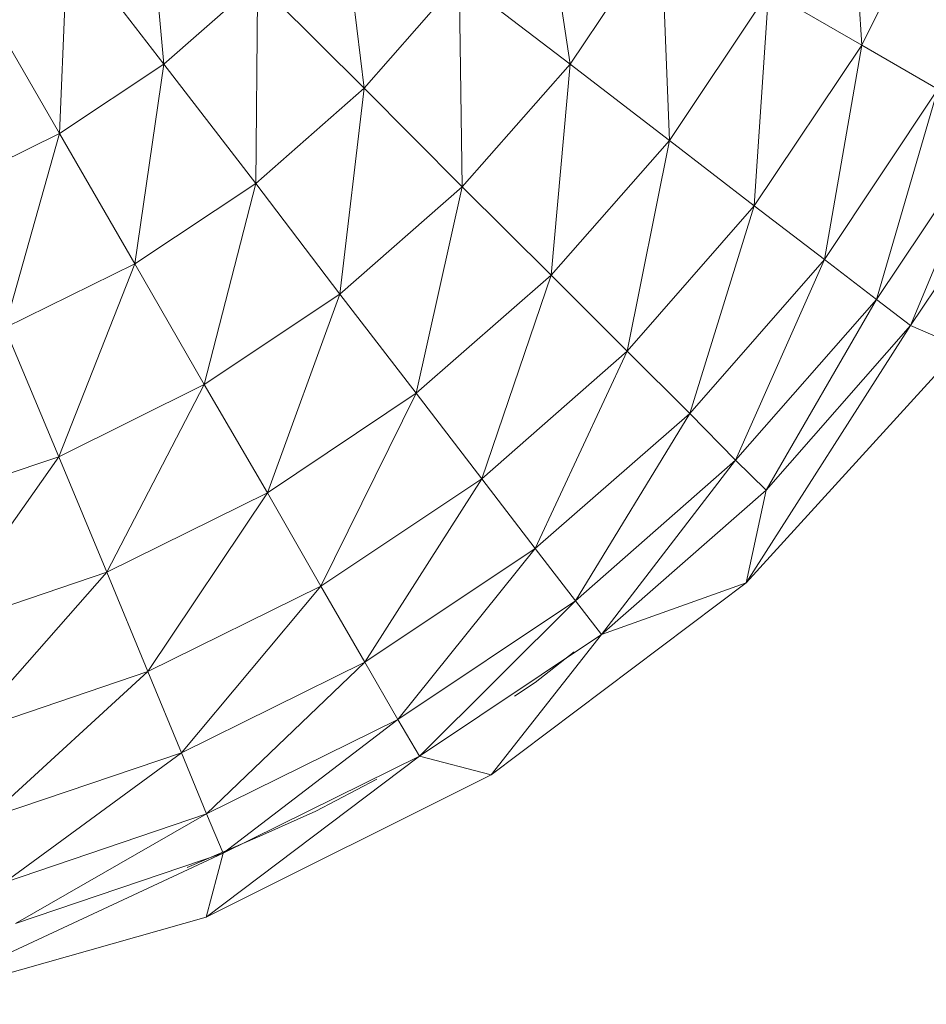
# Model space of a CAD drawing. Units: inches. Extents: x 12 to 6732, y 9 to 4761.
# Drawn here: x 2550 to 2619, y 1426 to 1500 of the extents above; entities that cross this region are included whole.
import ezdxf

# ---------------------------------------------------------------- set-up
doc = ezdxf.new("R2010")
doc.units = ezdxf.units.IN
doc.header["$MEASUREMENT"] = 0

# ---------------------------------------------------------------- blocks, each defined once
blk = doc.blocks.new('90_DWG-539917-Level 1')
at = {"lineweight": 9}
for p, q in [((46537.2059, -1483.3541), (46537.3129, -1484.9823)), ((46534.8665, -1483.5709), (46535.0991, -1485.1272)), ((46531.8807, -1483.6533), (46532.0156, -1485.1266)), ((46537.3129, -1484.9823), (46537.9594, -1483.6667)), ((46533.3504, -1483.7885), (46533.5364, -1485.3088)), ((46535.0991, -1485.1272), (46535.7874, -1484.0997)), ((46535.7874, -1484.0997), (46535.8525, -1485.7045)), ((46531.2854, -1484.1751), (46531.2249, -1485.6534)), ((46531.2854, -1484.1751), (46532.0156, -1485.1266)), ((46532.0156, -1485.1266), (46532.7271, -1484.5014)), ((46532.7271, -1484.5014), (46532.7132, -1486.0324)), ((46532.7271, -1484.5014), (46533.5364, -1485.3088)), ((46533.5364, -1485.3088), (46534.2573, -1484.4835)), ((46534.2573, -1484.4835), (46534.2805, -1486.0564)), ((46534.2573, -1484.4835), (46535.0991, -1485.1272)), ((46535.8525, -1485.7045), (46536.606, -1484.5738)), ((46536.606, -1484.5738), (46536.4943, -1486.2019)), ((46536.606, -1484.5738), (46537.3129, -1484.9823)), ((46530.6249, -1484.6146), (46531.2249, -1485.6534)), ((46536.4943, -1486.2019), (46537.3129, -1484.9823)), ((46537.3129, -1484.9823), (46537.0292, -1486.6078)), ((46537.3129, -1484.9823), (46537.8896, -1485.3157)), ((46531.2249, -1485.6534), (46532.0156, -1485.1266)), ((46532.0156, -1485.1266), (46531.797, -1486.6423)), ((46532.0156, -1485.1266), (46532.7132, -1486.0324)), ((46534.2805, -1486.0564), (46535.0991, -1485.1272)), ((46535.0991, -1485.1272), (46534.9549, -1486.727)), ((46535.0991, -1485.1272), (46535.8525, -1485.7045)), ((46532.7132, -1486.0324), (46533.5364, -1485.3088)), ((46533.5364, -1485.3088), (46533.3504, -1486.8713)), ((46533.5364, -1485.3088), (46534.2805, -1486.0564)), ((46537.0292, -1486.6078), (46537.8896, -1485.3157)), ((46537.8896, -1485.3157), (46537.4245, -1486.9127)), ((46537.4245, -1486.9127), (46538.3221, -1485.566)), ((46538.3221, -1485.566), (46537.6803, -1487.1094)), ((46530.3738, -1486.0728), (46531.2249, -1485.6534)), ((46531.2249, -1485.6534), (46530.811, -1487.1277)), ((46531.2249, -1485.6534), (46531.797, -1486.6423)), ((46534.9549, -1486.727), (46535.8525, -1485.7045)), ((46535.8525, -1485.7045), (46535.5316, -1487.3047)), ((46535.8525, -1485.7045), (46536.4943, -1486.2019)), ((46537.6803, -1487.1094), (46538.6058, -1485.7276)), ((46531.797, -1486.6423), (46532.7132, -1486.0324)), ((46532.7132, -1486.0324), (46532.3225, -1487.5579)), ((46532.7132, -1486.0324), (46533.3504, -1486.8713)), ((46533.3504, -1486.8713), (46534.2805, -1486.0564)), ((46534.2805, -1486.0564), (46533.9317, -1487.6236)), ((46534.2805, -1486.0564), (46534.9549, -1486.727)), ((46535.5316, -1487.3047), (46536.4943, -1486.2019)), ((46536.4943, -1486.2019), (46536.006, -1487.7762)), ((46536.4943, -1486.2019), (46537.0292, -1486.6078)), ((46536.006, -1487.7762), (46537.0292, -1486.6078)), ((46537.0292, -1486.6078), (46536.3548, -1488.1302)), ((46537.0292, -1486.6078), (46537.4245, -1486.9127)), ((46530.811, -1487.1277), (46531.797, -1486.6423)), ((46531.797, -1486.6423), (46531.2203, -1488.1045)), ((46531.797, -1486.6423), (46532.3225, -1487.5579)), ((46533.9317, -1487.6236), (46534.9549, -1486.727)), ((46534.9549, -1486.727), (46534.4294, -1488.2718)), ((46534.9549, -1486.727), (46535.5316, -1487.3047)), ((46532.3225, -1487.5579), (46533.3504, -1486.8713)), ((46533.3504, -1486.8713), (46532.8016, -1488.3792)), ((46533.3504, -1486.8713), (46533.9317, -1487.6236)), ((46536.3548, -1488.1302), (46537.4245, -1486.9127)), ((46537.4245, -1486.9127), (46536.5874, -1488.3587)), ((46537.4245, -1486.9127), (46537.6803, -1487.1094)), ((46530.811, -1487.1277), (46531.2203, -1488.1045)), ((46537.6803, -1487.1094), (46536.4339, -1489.0622)), ((46536.5874, -1488.3587), (46537.6803, -1487.1094)), ((46537.6803, -1487.1094), (46538.0617, -1487.2746)), ((46536.4339, -1489.0622), (46538.0617, -1487.2746)), ((46534.4294, -1488.2718), (46535.5316, -1487.3047)), ((46535.5316, -1487.3047), (46534.834, -1488.8008)), ((46535.5316, -1487.3047), (46536.006, -1487.7762)), ((46531.2203, -1488.1045), (46532.3225, -1487.5579)), ((46532.3225, -1487.5579), (46531.583, -1488.9806)), ((46532.3225, -1487.5579), (46532.8016, -1488.3792)), ((46532.8016, -1488.3792), (46533.9317, -1487.6236)), ((46533.9317, -1487.6236), (46533.2062, -1489.0867)), ((46533.9317, -1487.6236), (46534.4294, -1488.2718)), ((46534.834, -1488.8008), (46536.006, -1487.7762)), ((46536.006, -1487.7762), (46535.1409, -1489.1981)), ((46536.006, -1487.7762), (46536.3548, -1488.1302)), ((46530.0482, -1488.5019), (46531.2203, -1488.1045)), ((46531.2203, -1488.1045), (46530.2947, -1489.4177)), ((46531.2203, -1488.1045), (46531.583, -1488.9806)), ((46535.1409, -1489.1981), (46536.3548, -1488.1302)), ((46536.3548, -1488.1302), (46535.3363, -1489.4544)), ((46536.3548, -1488.1302), (46536.5874, -1488.3587)), ((46533.2062, -1489.0867), (46534.4294, -1488.2718)), ((46534.4294, -1488.2718), (46533.541, -1489.6642)), ((46534.4294, -1488.2718), (46534.834, -1488.8008)), ((46531.583, -1488.9806), (46532.8016, -1488.3792)), ((46532.8016, -1488.3792), (46531.8946, -1489.7357)), ((46532.8016, -1488.3792), (46533.2062, -1489.0867)), ((46535.3363, -1489.4544), (46536.5874, -1488.3587)), ((46536.5874, -1488.3587), (46536.4339, -1489.0622)), ((46533.541, -1489.6642), (46534.834, -1488.8008)), ((46534.834, -1488.8008), (46533.7922, -1490.0979)), ((46534.834, -1488.8008), (46535.1409, -1489.1981)), ((46530.2947, -1489.4177), (46531.583, -1488.9806)), ((46531.583, -1488.9806), (46530.504, -1490.207)), ((46531.583, -1488.9806), (46531.8946, -1489.7357)), ((46536.4339, -1489.0622), (46534.4991, -1490.5198)), ((46535.3363, -1489.4544), (46536.4339, -1489.0622)), ((46531.8946, -1489.7357), (46533.2062, -1489.0867)), ((46533.2062, -1489.0867), (46532.1504, -1490.3515)), ((46533.2062, -1489.0867), (46533.541, -1489.6642)), ((46533.7922, -1490.0979), (46535.1409, -1489.1981)), ((46535.1409, -1489.1981), (46533.955, -1490.3778)), ((46535.1409, -1489.1981), (46535.3363, -1489.4544)), ((46533.955, -1490.3778), (46535.3363, -1489.4544)), ((46535.3363, -1489.4544), (46534.4991, -1490.5198)), ((46534.834, -1489.8187), (46535.1285, -1489.5844)), ((46532.1504, -1490.3515), (46533.541, -1489.6642)), ((46533.541, -1489.6642), (46532.3411, -1490.8142)), ((46533.541, -1489.6642), (46533.7922, -1490.0979)), ((46530.504, -1490.207), (46531.8946, -1489.7357)), ((46531.8946, -1489.7357), (46530.6761, -1490.851)), ((46531.8946, -1489.7357), (46532.1504, -1490.3515)), ((46534.834, -1489.8187), (46534.6759, -1489.9227)), ((46532.3411, -1490.8142), (46533.7922, -1490.0979)), ((46533.7922, -1490.0979), (46532.4667, -1491.1128)), ((46533.7922, -1490.0979), (46533.955, -1490.3778)), ((46530.6761, -1490.851), (46532.1504, -1490.3515)), ((46532.1504, -1490.3515), (46530.8063, -1491.3347)), ((46532.1504, -1490.3515), (46532.3411, -1490.8142)), ((46533.955, -1490.3778), (46532.3365, -1491.5981)), ((46532.4667, -1491.1128), (46533.955, -1490.3778)), ((46533.955, -1490.3778), (46534.4991, -1490.5198)), ((46534.4991, -1490.5198), (46532.3365, -1491.5981)), ((46533.169, -1490.7949), (46533.6334, -1490.5514)), ((46532.7457, -1490.9844), (46533.169, -1490.7949)), ((46530.8063, -1491.3347), (46532.3411, -1490.8142)), ((46532.3411, -1490.8142), (46530.89, -1491.647)), ((46532.3411, -1490.8142), (46532.4667, -1491.1128)), ((46532.1923, -1491.2219), (46532.7457, -1490.9844)), ((46532.4667, -1491.1128), (46530.011, -1492.2601)), ((46530.89, -1491.647), (46532.4667, -1491.1128)), ((46532.4667, -1491.1128), (46532.3365, -1491.5981)), ((46532.3365, -1491.5981), (46530.011, -1492.2601))]:
    blk.add_line(p, q, dxfattribs=at)

msp = doc.modelspace()

# ---------------------------------------------------------------- block references
at = {"lineweight": 9, "xscale": 10, "yscale": 10, "zscale": 10}
msp.add_blockref('90_DWG-539917-Level 1', (-462759.128, 16348.179), dxfattribs=at)

doc.saveas('drawing.dxf')
